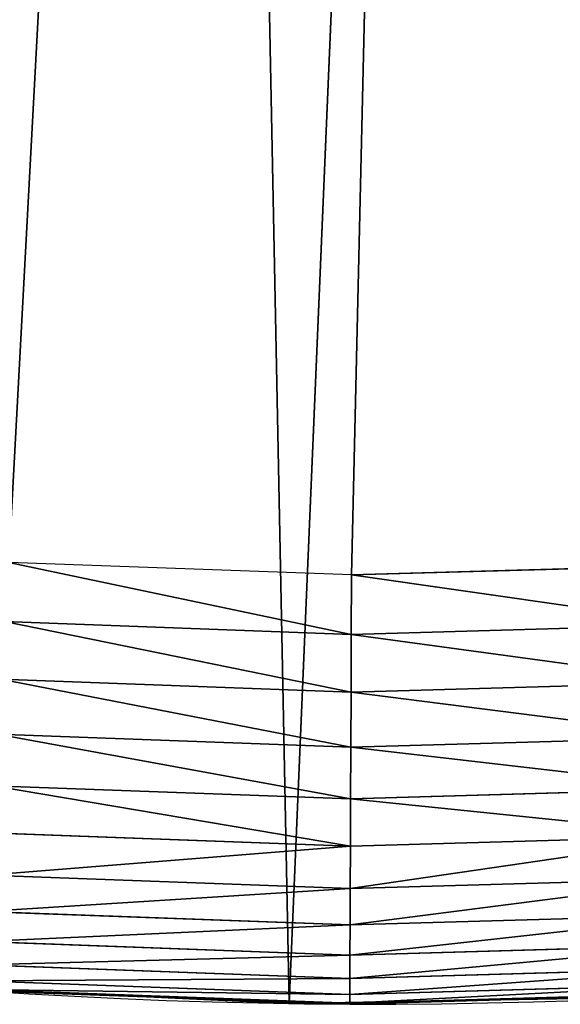
# Model space of a CAD drawing. Extents: x 2167 to 3985, y 1370 to 2039.
# Drawn here: x 3740 to 3762, y 1400 to 1440 of the extents above; entities that cross this region are included whole.
import ezdxf

# ---------------------------------------------------------------- set-up
doc = ezdxf.new("R2010")
doc.units = 0
doc.header["$LTSCALE"] = 25.4
doc.layers.get('0').update_dxf_attribs({"color": 13, "linetype": 'CONTINUOUS'})

# ---------------------------------------------------------------- blocks, each defined once
blk = doc.blocks.new('SKUPINA_4')
at = {"color": 0}
for p, q in [((1553.616355900961, 17.39118716345529, 459.9999999999999), (1539.725475388401, 17.90147010798352, 459.9999999999999)), ((1553.616355900961, 17.39118716345529, 459.9999999999999), (1539.725475388401, 17.90147010798352, 459.9999999999999)), ((1553.616355900961, 17.39118716345529, 459.9999999999999), (1567.510869073424, 17.79050382717023, 459.9999999999999)), ((1553.616355900961, 17.39118716345529, 459.9999999999999), (1567.510869073424, 17.79050382717023, 459.9999999999999)), ((1553.606746055403, 14.98493059505328, 459.6180095148613), (1553.616355900961, 17.39118716345529, 459.9999999999999)), ((1553.606746055403, 14.98493059505328, 459.6180095148613), (1553.616355900961, 17.39118716345529, 459.9999999999999)), ((1553.606746055403, 14.98493059505328, 459.6180095148613), (1539.558509408955, 15.50099403357361, 459.6180095148613)), ((1553.606746055403, 14.98493059505328, 459.6180095148613), (1539.558509408955, 15.50099403357361, 459.6180095148613)), ((1567.658656512586, 15.38877072481871, 459.6180095148613), (1553.606746055403, 14.98493059505328, 459.6180095148613)), ((1567.658656512586, 15.38877072481871, 459.6180095148613), (1553.606746055403, 14.98493059505328, 459.6180095148613)), ((1553.59740658343, 12.64637420065125, 458.9347795960336), (1553.606746055403, 14.98493059505328, 459.6180095148613)), ((1553.59740658343, 12.64637420065125, 458.9347795960336), (1553.606746055403, 14.98493059505328, 459.6180095148613)), ((1539.396241027433, 13.16805549861505, 458.9347795960336), (1553.59740658343, 12.64637420065125, 458.9347795960336)), ((1539.396241027433, 13.16805549861505, 458.9347795960336), (1553.59740658343, 12.64637420065125, 458.9347795960336)), ((1553.59740658343, 12.64637420065125, 458.9347795960336), (1567.802285943216, 13.05461052847592, 458.9347795960336)), ((1553.59740658343, 12.64637420065125, 458.9347795960336), (1567.802285943216, 13.05461052847592, 458.9347795960336)), ((1553.588487618161, 10.41311055063612, 457.9612932452021), (1553.59740658343, 12.64637420065125, 458.9347795960336)), ((1553.588487618161, 10.41311055063612, 457.9612932452021), (1553.59740658343, 12.64637420065125, 458.9347795960336)), ((1539.241278727245, 10.94015676574171, 457.9612932452021), (1553.588487618161, 10.41311055063612, 457.9612932452021)), ((1539.241278727245, 10.94015676574171, 457.9612932452021), (1553.588487618161, 10.41311055063612, 457.9612932452021)), ((1553.588487618161, 10.41311055063612, 457.9612932452021), (1567.939448505241, 10.82554513912556, 457.9612932452021)), ((1553.588487618161, 10.41311055063612, 457.9612932452021), (1567.939448505241, 10.82554513912556, 457.9612932452021)), ((1553.580132533012, 8.321039622102932, 456.7131993704971), (1553.588487618161, 10.41311055063612, 457.9612932452021)), ((1553.580132533012, 8.321039622102932, 456.7131993704971), (1553.588487618161, 10.41311055063612, 457.9612932452021)), ((1539.096113545676, 8.85311157037072, 456.7131993704971), (1553.580132533012, 8.321039622102932, 456.7131993704971)), ((1539.096113545676, 8.85311157037072, 456.7131993704971), (1553.580132533012, 8.321039622102932, 456.7131993704971)), ((1553.580132533012, 8.321039622102932, 456.7131993704971), (1568.067939294268, 8.737407046327371, 456.7131993704971)), ((1553.580132533012, 8.321039622102932, 456.7131993704971), (1568.067939294268, 8.737407046327371, 456.7131993704971)), ((1553.572475636965, 6.403791702452406, 455.2105612284469), (1553.580132533012, 8.321039622102932, 456.7131993704971)), ((1553.572475636965, 6.403791702452406, 455.2105612284469), (1553.580132533012, 8.321039622102932, 456.7131993704971)), ((1538.963079030176, 6.940469410649291, 455.2105612284469), (1553.572475636965, 6.403791702452406, 455.2105612284469)), ((1538.963079030176, 6.940469410649291, 455.2105612284469), (1553.572475636965, 6.403791702452406, 455.2105612284469)), ((1553.572475636965, 6.403791702452406, 455.2105612284469), (1568.185692805679, 6.823763316682186, 455.2105612284469)), ((1553.572475636965, 6.403791702452406, 455.2105612284469), (1568.185692805679, 6.823763316682186, 455.2105612284469)), ((1553.565640015531, 4.692186778561313, 453.4775339047579), (1553.572475636965, 6.403791702452406, 455.2105612284469)), ((1553.565640015531, 4.692186778561313, 453.4775339047579), (1553.572475636965, 6.403791702452406, 455.2105612284469)), ((1538.844313726304, 5.232976235316311, 453.4775339047579), (1553.565640015531, 4.692186778561313, 453.4775339047579)), ((1538.844313726304, 5.232976235316311, 453.4775339047579), (1553.565640015531, 4.692186778561313, 453.4775339047579)), ((1553.565640015531, 4.692186778561313, 453.4775339047579), (1568.290816137862, 5.115375999285419, 453.4775339047579)), ((1553.565640015531, 4.692186778561313, 453.4775339047579), (1568.290816137862, 5.115375999285419, 453.4775339047579)), ((1553.559735552131, 3.213739101851257, 451.5419760184574), (1553.565640015531, 4.692186778561313, 453.4775339047579)), ((1553.559735552131, 3.213739101851257, 451.5419760184574), (1553.565640015531, 4.692186778561313, 453.4775339047579)), ((1538.741726800353, 3.75808019895328, 451.5419760184574), (1553.559735552131, 3.213739101851257, 451.5419760184574)), ((1538.741726800353, 3.75808019895328, 451.5419760184574), (1553.559735552131, 3.213739101851257, 451.5419760184574)), ((1553.559735552131, 3.213739101851257, 451.5419760184574), (1568.381619420832, 3.639707622156129, 451.5419760184574)), ((1553.559735552131, 3.213739101851257, 451.5419760184574), (1568.381619420832, 3.639707622156129, 451.5419760184574)), ((1553.554857161712, 1.992214893438256, 449.4350018913004), (1553.559735552131, 3.213739101851257, 451.5419760184574)), ((1553.554857161712, 1.992214893438256, 449.4350018913004), (1553.559735552131, 3.213739101851257, 451.5419760184574)), ((1538.656967349284, 2.539490429635168, 449.4350018913004), (1553.554857161712, 1.992214893438256, 449.4350018913004)), ((1538.656967349284, 2.539490429635168, 449.4350018913004), (1553.554857161712, 1.992214893438256, 449.4350018913004)), ((1553.554857161712, 1.992214893438256, 449.4350018913004), (1568.456642981082, 2.420479728840144, 449.4350018913004)), ((1553.554857161712, 1.992214893438256, 449.4350018913004), (1568.456642981082, 2.420479728840144, 449.4350018913004)), ((1538.591397891283, 1.596795901911071, 447.1904813813707), (1553.551083264978, 1.047250299325742, 447.1904813813707)), ((1538.591397891283, 1.596795901911071, 447.1904813813707), (1553.551083264978, 1.047250299325742, 447.1904813813707)), ((1553.551083264978, 1.047250299325742, 447.1904813813707), (1553.554857161712, 1.992214893438256, 449.4350018913004)), ((1553.551083264978, 1.047250299325742, 447.1904813813707), (1553.554857161712, 1.992214893438256, 449.4350018913004)), ((1553.551083264978, 1.047250299325742, 447.1904813813707), (1568.514680806016, 1.477291551804575, 447.1904813813707)), ((1553.551083264978, 1.047250299325742, 447.1904813813707), (1568.514680806016, 1.477291551804575, 447.1904813813707)), ((1538.546072463143, 0.9451505417140765, 444.8444954211096), (1553.548474527763, 0.3940357370316747, 444.8444954211096)), ((1538.546072463143, 0.9451505417140765, 444.8444954211096), (1553.548474527763, 0.3940357370316747, 444.8444954211096)), ((1553.548474527763, 0.3940357370316747, 444.8444954211096), (1553.551083264978, 1.047250299325742, 447.1904813813707)), ((1553.548474527763, 0.3940357370316747, 444.8444954211096), (1553.551083264978, 1.047250299325742, 447.1904813813707)), ((1553.548474527763, 0.3940357370316747, 444.8444954211096), (1568.55479993074, 0.8253049524530183, 444.8444954211096)), ((1553.548474527763, 0.3940357370316747, 444.8444954211096), (1568.55479993074, 0.8253049524530183, 444.8444954211096)), ((1536.376657029594, 0.7204437465490059, 373.2214443600272), (1551.091484080227, 0.03222414047830852, 381.7170537187897)), ((1551.091484080224, 0.03222414047758661, 116.5791706681594), (1536.376657029587, 0.7204437465497278, 113.9845496426725)), ((1551.091484080224, 0.03222414047758661, 116.5791706681594), (1536.376657029587, 0.7204437465497278, 113.9845496426725)), ((1536.376657029594, 0.7204437465490059, 373.2214443600272), (1551.091484080227, 0.03222414047830852, 381.7170537187897)), ((1545.314339199128, 0.3024240117101044, 440), (1537.29558336897, 0.6774651154642242, 440)), ((1538.518731005197, 0.5520613875359345, 440), (1545.314339199128, 0.3024240117101044, 440)), ((1538.521719676472, 0.5950296252215821, 442.4347560120629), (1553.547072885824, 0.04307170784456957, 442.4347560120629)), ((1538.521719676472, 0.5950296252215821, 442.4347560120629), (1553.547072885824, 0.04307170784456957, 442.4347560120629)), ((1553.547072885824, 0.04307170784456957, 442.4347560120629), (1568.576355435583, 0.4750006924233958, 442.4347560120629)), ((1553.547072885824, 0.04307170784456957, 442.4347560120629), (1568.576355435583, 0.4750006924233958, 442.4347560120629)), ((1551.091484080226, 0.03222414047830852, 440), (1545.314339199128, 0.3024240117101044, 440)), ((1545.314339199128, 0.3024240117101044, 440), (1552.162838052143, 0.05084369200685614, 440)), ((1565.820172322079, 0.2882007615109444, 119.1762357956417), (1551.091484080224, 0.03222414047758661, 116.5791706681594)), ((1565.820172322079, 0.2882007615109444, 119.1762357956417), (1551.091484080224, 0.03222414047758661, 116.5791706681594)), ((1565.820172322082, 0.2882007615116663, 390.2206658400339), (1551.091484080227, 0.03222414047830852, 381.7170537187897)), ((1565.820172322082, 0.2882007615116663, 390.2206658400339), (1551.091484080227, 0.03222414047830852, 381.7170537187897)), ((1552.162838052143, 0.05084369200685614, 440), (1551.091484080226, 0.03222414047830852, 440)), ((1551.091484080226, 0.03222414047830852), (1551.091484080224, 0.03222414047758661, 116.5791706681594)), ((1551.091484080227, 0.03222414047830852, 381.7170537187897), (1551.091484080226, 0.03222414047830852, 440)), ((1551.091484080224, 0.03222414047758661, 116.5791706681594), (1551.091484080227, 0.03222414047830852, 381.7170537187897)), ((1551.091484080227, 0.03222414047830852, 381.7170537187897), (1551.091484080226, 0.03222414047830852, 440)), ((1551.091484080226, 0.03222414047830852), (1551.091484080224, 0.03222414047758661, 116.5791706681594)), ((1551.091484080224, 0.03222414047758661, 116.5791706681594), (1551.091484080227, 0.03222414047830852, 381.7170537187897)), ((1560.14020255318, 0.1894859645695362, 440), (1552.162838052143, 0.05084369200685614, 440)), ((1552.162838052143, 0.05084369200685614, 440), (1553.546900870727, 0, 440)), ((1553.546900870727, 0, 440), (1560.14020255318, 0.1894859645695362, 440)), ((1553.546900870727, 0, 440), (1553.547072885824, 0.04307170784456957, 442.4347560120629)), ((1553.546900870727, 0, 440), (1553.547072885824, 0.04307170784456957, 442.4347560120629)), ((1553.547072885824, 0.04307170784456957, 442.4347560120629), (1553.548474527763, 0.3940357370316747, 444.8444954211096)), ((1553.547072885824, 0.04307170784456957, 442.4347560120629), (1553.548474527763, 0.3940357370316747, 444.8444954211096)), ((1560.14020255318, 0.1894859645695362, 440), (1567.039111270255, 0.387754819187893, 440)), ((1565.82017232208, 0.2882007615116663, 440), (1560.14020255318, 0.1894859645695362, 440))]:
    blk.add_line(p, q, dxfattribs=at)
at = {"color": 156}
blk.add_arc((1554.46468137195, 229.8075807831887), 229.8001152746743, 239.771179569038, 59.77117956903879, dxfattribs=at)
blk.add_arc((1554.46468137195, 229.8075807831887), 229.8001152746743, 239.771179569038, 59.77117956903879, dxfattribs=at)
blk.add_arc((1554.46468137195, 229.8075807831887), 229.8001152746743, 239.771179569038, 59.77117956903879, dxfattribs=at)
blk.add_arc((1554.46468137195, 229.8075807831887), 229.8001152746743, 239.771179569038, 59.77117956903879, dxfattribs=at)
blk.add_arc((1554.46468137195, 229.8075807831887), 229.8001152746743, 239.771179569038, 59.77117956903879, dxfattribs=at)
blk.add_arc((1554.46468137195, 229.8075807831887), 229.8001152746743, 239.771179569038, 59.77117956903879, dxfattribs=at)
blk.add_arc((1554.46468137195, 229.8075807831887), 229.8001152746743, 239.771179569038, 59.77117956903879, dxfattribs=at)
blk.add_arc((1554.46468137195, 229.8075807831887), 229.8001152746743, 239.771179569038, 59.77117956903879, dxfattribs=at)
blk.add_arc((1554.46468137195, 229.8075807831887), 229.8001152746743, 239.771179569038, 59.77117956903879, dxfattribs=at)
blk.add_arc((1554.46468137195, 229.8075807831887), 229.8001152746743, 239.771179569038, 59.77117956903879, dxfattribs=at)
blk.add_arc((1554.46468137195, 229.8075807831887), 229.8001152746743, 239.771179569038, 59.77117956903879, dxfattribs=at)
blk.add_arc((1554.46468137195, 229.8075807831887), 229.8001152746743, 239.771179569038, 59.77117956903879, dxfattribs=at)
blk.add_arc((1554.46468137195, 229.8075807831887), 229.8001152746743, 239.771179569038, 59.77117956903879, dxfattribs=at)
blk.add_arc((1554.46468137195, 229.8075807831887), 229.8001152746743, 239.771179569038, 59.77117956903879, dxfattribs=at)
blk.add_arc((1554.46468137195, 229.8075807831887), 229.8001152746743, 239.771179569038, 59.77117956903879, dxfattribs=at)
blk.add_arc((1554.46468137195, 229.8075807831887), 229.8001152746743, 239.771179569038, 59.77117956903879, dxfattribs=at)
blk.add_arc((1554.46468137195, 229.8075807831887), 229.8001152746743, 239.771179569038, 59.77117956903879, dxfattribs=at)
blk.add_arc((1554.46468137195, 229.8075807831887), 229.8001152746743, 239.771179569038, 59.77117956903879, dxfattribs=at)
blk.add_arc((1554.46468137195, 229.8075807831887), 229.8001152746743, 239.771179569038, 59.77117956903879, dxfattribs=at)
blk.add_arc((1554.46468137195, 229.8075807831887), 229.8001152746743, 239.771179569038, 59.77117956903879, dxfattribs=at)
blk.add_arc((1554.46468137195, 229.8075807831887), 229.8001152746743, 239.771179569038, 59.77117956903879, dxfattribs=at)
blk.add_arc((1554.46468137195, 229.8075807831887), 229.8001152746743, 239.771179569038, 59.77117956903879, dxfattribs=at)
blk.add_arc((1554.46468137195, 229.8075807831887), 229.8001152746743, 239.771179569038, 59.77117956903879, dxfattribs=at)
blk.add_arc((1554.46468137195, 229.8075807831887), 229.8001152746743, 239.771179569038, 59.77117956903879, dxfattribs=at)
blk.add_arc((1554.46468137195, 229.8075807831887), 229.8001152746743, 239.771179569038, 59.77117956903879, dxfattribs=at)
blk.add_arc((1554.46468137195, 229.8075807831887), 229.8001152746743, 239.771179569038, 59.77117956903879, dxfattribs=at)
blk.add_arc((1554.46468137195, 229.8075807831887), 229.8001152746743, 239.771179569038, 59.77117956903879, dxfattribs=at)
blk.add_arc((1554.46468137195, 229.8075807831887), 229.8001152746743, 239.771179569038, 59.77117956903879, dxfattribs=at)
blk.add_arc((1554.46468137195, 229.8075807831887), 229.8001152746743, 239.771179569038, 59.77117956903879, dxfattribs=at)
blk.add_arc((1554.46468137195, 229.8075807831887), 229.8001152746743, 239.771179569038, 59.77117956903879, dxfattribs=at)
blk.add_arc((1554.46468137195, 229.8075807831887), 229.8001152746743, 239.771179569038, 59.77117956903879, dxfattribs=at)
blk.add_arc((1554.46468137195, 229.8075807831887), 229.8001152746743, 239.771179569038, 59.77117956903879, dxfattribs=at)
blk.add_arc((1554.46468137195, 229.8075807831887), 229.8001152746743, 239.771179569038, 59.77117956903879, dxfattribs=at)
blk.add_arc((1554.46468137195, 229.8075807831887), 229.8001152746743, 239.771179569038, 59.77117956903879, dxfattribs=at)
blk.add_arc((1554.46468137195, 229.8075807831887), 229.8001152746743, 239.771179569038, 59.77117956903879, dxfattribs=at)
blk.add_arc((1554.46468137195, 229.8075807831887), 229.8001152746743, 239.771179569038, 59.77117956903879, dxfattribs=at)
blk.add_arc((1554.46468137195, 229.8075807831887), 229.8001152746743, 239.771179569038, 59.77117956903879, dxfattribs=at)
blk.add_arc((1554.46468137195, 229.8075807831887), 229.8001152746743, 239.771179569038, 59.77117956903879, dxfattribs=at)
blk.add_arc((1554.46468137195, 229.8075807831887), 229.8001152746743, 239.771179569038, 59.77117956903879, dxfattribs=at)
blk.add_arc((1554.46468137195, 229.8075807831887), 229.8001152746743, 239.771179569038, 59.77117956903879, dxfattribs=at)
blk.add_arc((1554.46468137195, 229.8075807831887), 229.8001152746743, 239.771179569038, 59.77117956903879, dxfattribs=at)
blk.add_arc((1554.46468137195, 229.8075807831887), 229.8001152746743, 239.771179569038, 59.77117956903879, dxfattribs=at)
blk.add_arc((1554.46468137195, 229.8075807831887), 229.8001152746743, 239.771179569038, 59.77117956903879, dxfattribs=at)
blk.add_arc((1554.46468137195, 229.8075807831887), 229.8001152746743, 239.771179569038, 59.77117956903879, dxfattribs=at)
blk.add_arc((1554.46468137195, 229.8075807831887), 229.8001152746743, 239.771179569038, 59.77117956903879, dxfattribs=at)
blk.add_arc((1554.46468137195, 229.8075807831887), 229.8001152746743, 239.771179569038, 59.77117956903879, dxfattribs=at)
blk.add_arc((1554.46468137195, 229.8075807831887), 229.8001152746743, 239.771179569038, 59.77117956903879, dxfattribs=at)
blk.add_arc((1554.46468137195, 229.8075807831887), 229.8001152746743, 239.771179569038, 59.77117956903879, dxfattribs=at)
blk.add_arc((1554.46468137195, 229.8075807831887), 229.8001152746743, 239.771179569038, 59.77117956903879, dxfattribs=at)
at = {"color": 0}
blk.add_arc((1554.46468137195, 229.8075807831887), 229.8001152746743, 239.771179569038, 59.77117956903879, dxfattribs=at)
mesh = blk.add_polyface(dxfattribs=at)
corners = [(889.9381529237855, 639.4463782331395), (892.6420163709363, 179.4244627012093), (889.9381529237812, 179.2539762490871), (890.5420516011151, 639.4526834797168), (924.1143738581662, 639.0760034426281), (1034.901256791653, 169.745879759098), (957.6706628399702, 637.9722918178508), (991.1951760280027, 636.142066398041), (1024.672185810924, 633.5861858108689), (1058.085986863042, 630.3058491161371), (1174.680141112196, 141.5815414755301), (1091.420903512266, 626.3025952432938), (1124.661297094158, 621.5783022694633), (1157.791573288575, 616.1351865383297), (1190.79618943564, 609.9758016204321), (1242.153631177789, 118.4905816542048), (1223.659661827275, 603.1030371151115), (1256.36657297129, 595.5201172949786), (1309.627121243382, 95.39962183287952), (1288.901578824267, 587.2305995932032), (1321.249415990029, 578.2383729346419), (1432.566397871391, 34.84058404494684), (1353.394908880268, 568.5476559113665), (1385.322976834004, 558.1629948035934), (1417.01864119246, 547.0892614468296), (1448.467032326195, 535.3316509463091), (1437.371728466466, 32.06907164514465), (1438.770750956429, 31.25530191119442), (1451.729744729604, 24.25071329064599), (1479.653396610862, 522.8956792397966), (1465.110898394016, 18.09080193043463), (1478.859225919011, 12.80088022763625), (1492.918232477782, 8.402685605210854), (1510.563103348843, 509.787180509818), (1507.230146596732, 4.914291188273228), (1521.736157550848, 2.350031537740824), (1541.181651632937, 496.0123044466749), (1536.37665702959, 0.7204437465497278), (1551.091484080226, 0.03222414047830852), (1571.494677149393, 481.5775133633329), (1565.82017232208, 0.2882007615116663), (1580.502198415877, 1.48732174680614), (1601.48795891667, 466.4895791637555), (1595.077230767109, 3.624659651023478), (1609.485377441513, 6.691431694257608), (1631.145117568285, 450.756804739072), (1623.667432273865, 10.67503585236165), (1637.565118158816, 15.55910264136928), (1660.09263996241, 434.5832602907828), (1651.121326524024, 21.32356238321704), (1664.280352001517, 27.94472767635186), (1670.158611787468, 428.3598596551843), (1676.988121333002, 35.39539073234869), (1682.084810281538, 420.888556752001), (1689.192415568494, 43.64493517854856), (1682.642194384295, 420.539377131422), (1694.599068086164, 411.9351367446211), (1700.843084645164, 52.6594618673001), (1705.980099534292, 402.5824951641374), (1711.892253464716, 62.40192817482904), (1716.738521629236, 392.5198844003598), (1722.294518622431, 72.83230021732658), (1726.830125706933, 381.7886538793388), (1732.007134979494, 83.9077173587607), (1736.213443201587, 370.4329005291277), (1740.990191311947, 95.58266833442855), (1744.849916048894, 358.499287576045), (1749.206774314461, 107.8091782665016), (1752.704055129409, 346.0368527954649), (1756.623120285027, 120.5370058030909), (1759.743586100945, 333.096807005086), (1763.20875386725, 133.7138495707377), (1765.939582020759, 319.7323236286917), (1768.936613280126, 147.2855630919778), (1771.266582212584, 305.9983201951492), (1773.783161520706, 161.1963772848288), (1775.702696889994, 291.9512326705002), (1777.728483082688, 175.3891296299114), (1779.229697106233, 277.6487835504744), (1780.756365793507, 189.8054990635038), (1781.833089660878, 263.1497446663711), (1782.854367433622, 204.3862456313015), (1783.502176655491, 248.5136956790019), (1784.013866864276, 219.0714539180987), (1784.230099453596, 233.8007792530756)]
mesh.append_faces([[corners[k] for k in face] for face in [(0, 1, 2), (83, 82, 84)]], dxfattribs={"vtx0": -1, "color": 0})
mesh.append_faces([[corners[k] for k in face] for face in [(1, 4, 5), (5, 9, 10), (10, 14, 15), (15, 17, 18), (18, 20, 21), (21, 25, 26), (26, 25, 27), (27, 25, 28), (28, 29, 30), (30, 29, 31), (31, 29, 32), (32, 33, 34), (34, 33, 35), (35, 36, 37), (37, 36, 38), (38, 39, 40), (40, 39, 41), (41, 42, 43), (43, 42, 44), (44, 45, 46), (46, 45, 47), (47, 48, 49), (49, 48, 50), (50, 51, 52), (52, 53, 54), (54, 56, 57), (57, 58, 59), (59, 60, 61), (61, 62, 63), (63, 64, 65), (65, 66, 67), (67, 68, 69), (69, 70, 71), (71, 72, 73), (73, 74, 75), (75, 76, 77), (77, 78, 79), (79, 80, 81), (81, 82, 83)]], dxfattribs={"vtx0": -1, "vtx1": -1, "color": 0})
mesh.append_faces([[corners[k] for k in face] for face in [(1, 0, 3), (1, 3, 4), (5, 4, 6), (5, 6, 7), (5, 7, 8), (5, 8, 9), (10, 9, 11), (10, 11, 12), (10, 12, 13), (10, 13, 14), (15, 14, 16), (15, 16, 17), (18, 17, 19), (18, 19, 20), (21, 20, 22), (21, 22, 23), (21, 23, 24), (21, 24, 25), (28, 25, 29), (32, 29, 33), (35, 33, 36), (38, 36, 39), (41, 39, 42), (44, 42, 45), (47, 45, 48), (50, 48, 51), (52, 51, 53), (54, 53, 55), (54, 55, 56), (57, 56, 58), (59, 58, 60), (61, 60, 62), (63, 62, 64), (65, 64, 66), (67, 66, 68), (69, 68, 70), (71, 70, 72), (73, 72, 74), (75, 74, 76), (77, 76, 78), (79, 78, 80), (81, 80, 82)]], dxfattribs={"vtx0": -1, "vtx2": -1, "color": 0})
mesh = blk.add_polyface(dxfattribs=at)
corners = [(1284.42753494013, 570.4331814078232, 459.9999999999999), (1275.923983265336, 125.3053133920595, 459.9999999999999), (1275.923983265334, 572.5997813603392, 459.9999999999999), (1316.308953442381, 111.4846599348714, 459.9999999999999), (1316.412617795673, 561.5417951535874, 459.9999999999999), (1440.757801689311, 50.18201760312363, 459.9999999999999), (1348.19762549983, 551.9597515278962, 459.9999999999999), (1379.767646508795, 541.6915458281826, 459.9999999999999), (1411.107870137095, 530.7419952563383, 459.9999999999999), (1442.203593505911, 519.1162366587756, 459.9999999999999), (1446.083767455645, 47.11022475344065, 459.9999999999999), (1473.040228440628, 506.8197241165707, 459.9999999999999), (1447.521813153531, 46.27375046372043, 459.9999999999999), (1459.754472865962, 39.67231225241872, 459.9999999999999), (1472.392696231382, 33.88506245106019, 459.9999999999999), (1485.382364437102, 28.93678295176951, 459.9999999999999), (1503.60330831483, 493.8582263867041, 459.9999999999999), (1498.667853729645, 24.84866304704414, 459.9999999999999), (1512.192273604232, 21.63820869392724, 459.9999999999999), (1533.878494837031, 480.2378241957718, 459.9999999999999), (1525.897710418665, 19.31916755084068, 459.9999999999999), (1539.725475388401, 17.90147010798352, 459.9999999999999), (1563.851584777406, 465.9649073872299, 459.9999999999999), (1553.616355900961, 17.39118716345529, 459.9999999999999), (1567.510869073424, 17.79050382717023, 459.9999999999999), (1593.508516630998, 451.0461719237273, 459.9999999999999), (1581.349516467264, 19.0977101638551, 459.9999999999999), (1595.07303886979, 21.30720851530648, 459.9999999999999), (1622.832199066881, 435.4903027157488, 459.9999999999999), (1608.622670051201, 24.40953747036789, 459.9999999999999), (1621.940388410599, 28.3914123801768, 459.9999999999999), (1634.969165433404, 33.2357822450552, 459.9999999999999), (1651.284870838028, 419.5932409465997, 459.9999999999999), (1647.653209896186, 38.92190272953363, 459.9999999999999), (1659.938206773262, 45.42542499273279, 459.9999999999999), (1661.409408112834, 413.3446006725005, 459.9999999999999), (1671.771549821975, 52.71849995389407, 459.9999999999999), (1673.182263522911, 405.9540528532949, 459.9999999999999), (1683.102566850715, 60.76989754637585, 459.9999999999999), (1684.448610542833, 397.8124083680334, 459.9999999999999), (1686.681524405468, 63.68323029603317, 459.9999999999999), (1686.681524405468, 395.9649305729124, 459.9999999999999)]
mesh.append_faces([[corners[k] for k in face] for face in [(0, 1, 2), (40, 39, 41)]], dxfattribs={"vtx0": -1, "color": 0})
mesh.append_faces([[corners[k] for k in face] for face in [(1, 0, 3), (3, 4, 5), (5, 9, 10), (10, 11, 12), (12, 11, 13), (13, 11, 14), (14, 11, 15), (15, 16, 17), (17, 16, 18), (18, 19, 20), (20, 19, 21), (21, 22, 23), (23, 22, 24), (24, 25, 26), (26, 25, 27), (27, 28, 29), (29, 28, 30), (30, 28, 31), (31, 32, 33), (33, 32, 34), (34, 35, 36), (36, 37, 38), (38, 39, 40)]], dxfattribs={"vtx0": -1, "vtx1": -1, "color": 0})
mesh.append_faces([[corners[k] for k in face] for face in [(3, 0, 4), (5, 4, 6), (5, 6, 7), (5, 7, 8), (5, 8, 9), (10, 9, 11), (15, 11, 16), (18, 16, 19), (21, 19, 22), (24, 22, 25), (27, 25, 28), (31, 28, 32), (34, 32, 35), (36, 35, 37), (38, 37, 39)]], dxfattribs={"vtx0": -1, "vtx2": -1, "color": 0})
at = {"color": 28}
mesh = blk.add_polyface(dxfattribs=at)
corners = [(1553.606746055403, 14.98493059505328, 459.6180095148613), (1539.725475388401, 17.90147010798352, 459.9999999999999), (1539.558509408955, 15.50099403357361, 459.6180095148613), (1553.616355900961, 17.39118716345529, 459.9999999999999)]
mesh.append_faces([[corners[k] for k in face] for face in [(0, 1, 2), (1, 0, 3)]], dxfattribs={"vtx0": -1, "color": 28})
mesh = blk.add_polyface(dxfattribs=at)
corners = [(1567.658656512586, 15.38877072481871, 459.6180095148613), (1553.616355900961, 17.39118716345529, 459.9999999999999), (1553.606746055403, 14.98493059505328, 459.6180095148613), (1567.510869073424, 17.79050382717023, 459.9999999999999)]
mesh.append_faces([[corners[k] for k in face] for face in [(0, 1, 2), (1, 0, 3)]], dxfattribs={"vtx0": -1, "color": 28})
mesh = blk.add_polyface(dxfattribs=at)
corners = [(1553.59740658343, 12.64637420065125, 458.9347795960336), (1539.558509408955, 15.50099403357361, 459.6180095148613), (1539.396241027433, 13.16805549861505, 458.9347795960336), (1553.606746055403, 14.98493059505328, 459.6180095148613)]
mesh.append_faces([[corners[k] for k in face] for face in [(0, 1, 2), (1, 0, 3)]], dxfattribs={"vtx0": -1, "color": 28})
mesh = blk.add_polyface(dxfattribs=at)
corners = [(1567.802285943216, 13.05461052847592, 458.9347795960336), (1553.606746055403, 14.98493059505328, 459.6180095148613), (1553.59740658343, 12.64637420065125, 458.9347795960336), (1567.658656512586, 15.38877072481871, 459.6180095148613)]
mesh.append_faces([[corners[k] for k in face] for face in [(0, 1, 2), (1, 0, 3)]], dxfattribs={"vtx0": -1, "color": 28})
mesh = blk.add_polyface(dxfattribs=at)
corners = [(1553.588487618161, 10.41311055063612, 457.9612932452021), (1539.396241027433, 13.16805549861505, 458.9347795960336), (1539.241278727245, 10.94015676574171, 457.9612932452021), (1553.59740658343, 12.64637420065125, 458.9347795960336)]
mesh.append_faces([[corners[k] for k in face] for face in [(0, 1, 2), (1, 0, 3)]], dxfattribs={"vtx0": -1, "color": 28})
mesh = blk.add_polyface(dxfattribs=at)
corners = [(1567.939448505241, 10.82554513912556, 457.9612932452021), (1553.59740658343, 12.64637420065125, 458.9347795960336), (1553.588487618161, 10.41311055063612, 457.9612932452021), (1567.802285943216, 13.05461052847592, 458.9347795960336)]
mesh.append_faces([[corners[k] for k in face] for face in [(0, 1, 2), (1, 0, 3)]], dxfattribs={"vtx0": -1, "color": 28})
mesh = blk.add_polyface(dxfattribs=at)
corners = [(1553.580132533012, 8.321039622102932, 456.7131993704971), (1539.241278727245, 10.94015676574171, 457.9612932452021), (1539.096113545676, 8.85311157037072, 456.7131993704971), (1553.588487618161, 10.41311055063612, 457.9612932452021)]
mesh.append_faces([[corners[k] for k in face] for face in [(0, 1, 2), (1, 0, 3)]], dxfattribs={"vtx0": -1, "color": 28})
mesh = blk.add_polyface(dxfattribs=at)
corners = [(1568.067939294268, 8.737407046327371, 456.7131993704971), (1553.588487618161, 10.41311055063612, 457.9612932452021), (1553.580132533012, 8.321039622102932, 456.7131993704971), (1567.939448505241, 10.82554513912556, 457.9612932452021)]
mesh.append_faces([[corners[k] for k in face] for face in [(0, 1, 2), (1, 0, 3)]], dxfattribs={"vtx0": -1, "color": 28})
mesh = blk.add_polyface(dxfattribs=at)
corners = [(1553.572475636965, 6.403791702452406, 455.2105612284469), (1539.096113545676, 8.85311157037072, 456.7131993704971), (1538.963079030176, 6.940469410649291, 455.2105612284469), (1553.580132533012, 8.321039622102932, 456.7131993704971)]
mesh.append_faces([[corners[k] for k in face] for face in [(0, 1, 2), (1, 0, 3)]], dxfattribs={"vtx0": -1, "color": 28})
mesh = blk.add_polyface(dxfattribs=at)
corners = [(1568.185692805679, 6.823763316682186, 455.2105612284469), (1553.580132533012, 8.321039622102932, 456.7131993704971), (1553.572475636965, 6.403791702452406, 455.2105612284469), (1568.067939294268, 8.737407046327371, 456.7131993704971)]
mesh.append_faces([[corners[k] for k in face] for face in [(0, 1, 2), (1, 0, 3)]], dxfattribs={"vtx0": -1, "color": 28})
mesh = blk.add_polyface(dxfattribs=at)
corners = [(1553.572475636965, 6.403791702452406, 455.2105612284469), (1538.844313726304, 5.232976235316311, 453.4775339047579), (1553.565640015531, 4.692186778561313, 453.4775339047579), (1538.963079030176, 6.940469410649291, 455.2105612284469)]
mesh.append_faces([[corners[k] for k in face] for face in [(0, 1, 2), (1, 0, 3)]], dxfattribs={"vtx0": -1, "color": 28})
mesh = blk.add_polyface(dxfattribs=at)
corners = [(1568.185692805679, 6.823763316682186, 455.2105612284469), (1553.565640015531, 4.692186778561313, 453.4775339047579), (1568.290816137862, 5.115375999285419, 453.4775339047579), (1553.572475636965, 6.403791702452406, 455.2105612284469)]
mesh.append_faces([[corners[k] for k in face] for face in [(0, 1, 2), (1, 0, 3)]], dxfattribs={"vtx0": -1, "color": 28})
mesh = blk.add_polyface(dxfattribs=at)
corners = [(1553.565640015531, 4.692186778561313, 453.4775339047579), (1538.741726800353, 3.75808019895328, 451.5419760184574), (1553.559735552131, 3.213739101851257, 451.5419760184574), (1538.844313726304, 5.232976235316311, 453.4775339047579)]
mesh.append_faces([[corners[k] for k in face] for face in [(0, 1, 2), (1, 0, 3)]], dxfattribs={"vtx0": -1, "color": 28})
mesh = blk.add_polyface(dxfattribs=at)
corners = [(1568.290816137862, 5.115375999285419, 453.4775339047579), (1553.559735552131, 3.213739101851257, 451.5419760184574), (1568.381619420832, 3.639707622156129, 451.5419760184574), (1553.565640015531, 4.692186778561313, 453.4775339047579)]
mesh.append_faces([[corners[k] for k in face] for face in [(0, 1, 2), (1, 0, 3)]], dxfattribs={"vtx0": -1, "color": 28})
mesh = blk.add_polyface(dxfattribs=at)
corners = [(1553.559735552131, 3.213739101851257, 451.5419760184574), (1538.656967349284, 2.539490429635168, 449.4350018913004), (1553.554857161712, 1.992214893438256, 449.4350018913004), (1538.741726800353, 3.75808019895328, 451.5419760184574)]
mesh.append_faces([[corners[k] for k in face] for face in [(0, 1, 2), (1, 0, 3)]], dxfattribs={"vtx0": -1, "color": 28})
mesh = blk.add_polyface(dxfattribs=at)
corners = [(1568.381619420832, 3.639707622156129, 451.5419760184574), (1553.554857161712, 1.992214893438256, 449.4350018913004), (1568.456642981082, 2.420479728840144, 449.4350018913004), (1553.559735552131, 3.213739101851257, 451.5419760184574)]
mesh.append_faces([[corners[k] for k in face] for face in [(0, 1, 2), (1, 0, 3)]], dxfattribs={"vtx0": -1, "color": 28})
mesh = blk.add_polyface(dxfattribs=at)
corners = [(1553.554857161712, 1.992214893438256, 449.4350018913004), (1538.591397891283, 1.596795901911071, 447.1904813813707), (1553.551083264978, 1.047250299325742, 447.1904813813707), (1538.656967349284, 2.539490429635168, 449.4350018913004)]
mesh.append_faces([[corners[k] for k in face] for face in [(0, 1, 2), (1, 0, 3)]], dxfattribs={"vtx0": -1, "color": 28})
mesh = blk.add_polyface(dxfattribs=at)
corners = [(1568.456642981082, 2.420479728840144, 449.4350018913004), (1553.551083264978, 1.047250299325742, 447.1904813813707), (1568.514680806016, 1.477291551804575, 447.1904813813707), (1553.554857161712, 1.992214893438256, 449.4350018913004)]
mesh.append_faces([[corners[k] for k in face] for face in [(0, 1, 2), (1, 0, 3)]], dxfattribs={"vtx0": -1, "color": 28})
mesh = blk.add_polyface(dxfattribs=at)
corners = [(1553.551083264978, 1.047250299325742, 447.1904813813707), (1538.546072463143, 0.9451505417140765, 444.8444954211096), (1553.548474527763, 0.3940357370316747, 444.8444954211096), (1538.591397891283, 1.596795901911071, 447.1904813813707)]
mesh.append_faces([[corners[k] for k in face] for face in [(0, 1, 2), (1, 0, 3)]], dxfattribs={"vtx0": -1, "color": 28})
mesh = blk.add_polyface(dxfattribs=at)
corners = [(1568.514680806016, 1.477291551804575, 447.1904813813707), (1553.548474527763, 0.3940357370316747, 444.8444954211096), (1568.55479993074, 0.8253049524530183, 444.8444954211096), (1553.551083264978, 1.047250299325742, 447.1904813813707)]
mesh.append_faces([[corners[k] for k in face] for face in [(0, 1, 2), (1, 0, 3)]], dxfattribs={"vtx0": -1, "color": 28})
mesh = blk.add_polyface(dxfattribs=at)
corners = [(1553.548474527763, 0.3940357370316747, 444.8444954211096), (1538.521719676472, 0.5950296252215821, 442.4347560120629), (1553.547072885824, 0.04307170784456957, 442.4347560120629), (1538.546072463143, 0.9451505417140765, 444.8444954211096)]
mesh.append_faces([[corners[k] for k in face] for face in [(0, 1, 2), (1, 0, 3)]], dxfattribs={"vtx0": -1, "color": 28})
mesh = blk.add_polyface(dxfattribs=at)
corners = [(1568.55479993074, 0.8253049524530183, 444.8444954211096), (1553.547072885824, 0.04307170784456957, 442.4347560120629), (1568.576355435583, 0.4750006924233958, 442.4347560120629), (1553.548474527763, 0.3940357370316747, 444.8444954211096)]
mesh.append_faces([[corners[k] for k in face] for face in [(0, 1, 2), (1, 0, 3)]], dxfattribs={"vtx0": -1, "color": 28})
at = {"color": 95}
mesh = blk.add_polyface(dxfattribs=at)
corners = [(1551.091484080227, 0.03222414047830852, 381.7170537187897), (1536.37665702959, 0.7204437465497278, 440), (1536.376657029594, 0.7204437465490059, 373.2214443600272), (1551.091484080226, 0.03222414047830852, 440), (1545.314339199128, 0.3024240117101044, 440), (1537.29558336897, 0.6774651154642242, 440)]
mesh.append_faces([[corners[k] for k in face] for face in [(0, 1, 2), (1, 4, 5)]], dxfattribs={"vtx0": -1, "color": 95})
mesh.append_faces([[corners[k] for k in face] for face in [(1, 0, 3), (1, 3, 4)]], dxfattribs={"vtx0": -1, "vtx2": -1, "color": 95})
at = {"color": 156}
mesh = blk.add_polyface(dxfattribs=at)
corners = [(1551.091484080224, 0.03222414047758661, 116.5791706681594), (1536.37665702959, 0.7204437465497278), (1551.091484080226, 0.03222414047830852), (1536.376657029587, 0.7204437465497278, 113.9845496426725)]
mesh.append_faces([[corners[k] for k in face] for face in [(0, 1, 2), (1, 0, 3)]], dxfattribs={"vtx0": -1, "color": 156})
at = {"color": 145}
mesh = blk.add_polyface(dxfattribs=at)
corners = [(1551.091484080224, 0.03222414047758661, 116.5791706681594), (1536.376657029594, 0.7204437465490059, 373.2214443600272), (1536.376657029587, 0.7204437465497278, 113.9845496426725), (1551.091484080227, 0.03222414047830852, 381.7170537187897)]
mesh.append_faces([[corners[k] for k in face] for face in [(0, 1, 2), (1, 0, 3)]], dxfattribs={"vtx0": -1, "color": 145})
at = {"color": 28}
mesh = blk.add_polyface(dxfattribs=at)
corners = [(1553.547072885824, 0.04307170784456957, 442.4347560120629), (1552.162838052143, 0.05084369200685614, 440), (1553.546900870727, 0, 440), (1545.314339199128, 0.3024240117101044, 440), (1538.518731005197, 0.5520613875359345, 440), (1538.521719676472, 0.5950296252215821, 442.4347560120629)]
mesh.append_faces([[corners[k] for k in face] for face in [(0, 1, 2), (4, 0, 5)]], dxfattribs={"vtx0": -1, "color": 28})
mesh.append_faces([[corners[k] for k in face] for face in [(1, 0, 3), (3, 0, 4)]], dxfattribs={"vtx0": -1, "vtx1": -1, "color": 28})
mesh = blk.add_polyface(dxfattribs=at)
corners = [(1568.576355435583, 0.4750006924233958, 442.4347560120629), (1567.039111270255, 0.387754819187893, 440), (1568.579000813257, 0.4320099540871183, 440), (1560.14020255318, 0.1894859645695362, 440), (1553.546900870727, 0, 440), (1553.547072885824, 0.04307170784456957, 442.4347560120629)]
mesh.append_faces([[corners[k] for k in face] for face in [(0, 1, 2), (4, 0, 5)]], dxfattribs={"vtx0": -1, "color": 28})
mesh.append_faces([[corners[k] for k in face] for face in [(1, 0, 3), (3, 0, 4)]], dxfattribs={"vtx0": -1, "vtx1": -1, "color": 28})
at = {"color": 156}
mesh = blk.add_polyface(dxfattribs=at)
corners = [(1565.820172322079, 0.2882007615109444, 119.1762357956417), (1551.091484080226, 0.03222414047830852), (1565.82017232208, 0.2882007615116663), (1551.091484080224, 0.03222414047758661, 116.5791706681594)]
mesh.append_faces([[corners[k] for k in face] for face in [(0, 1, 2), (1, 0, 3)]], dxfattribs={"vtx0": -1, "color": 156})
at = {"color": 145}
mesh = blk.add_polyface(dxfattribs=at)
corners = [(1565.820172322079, 0.2882007615109444, 119.1762357956417), (1551.091484080227, 0.03222414047830852, 381.7170537187897), (1551.091484080224, 0.03222414047758661, 116.5791706681594), (1565.820172322082, 0.2882007615116663, 390.2206658400339)]
mesh.append_faces([[corners[k] for k in face] for face in [(0, 1, 2), (1, 0, 3)]], dxfattribs={"vtx0": -1, "color": 145})
at = {"color": 95}
mesh = blk.add_polyface(dxfattribs=at)
corners = [(1565.820172322082, 0.2882007615116663, 390.2206658400339), (1551.091484080226, 0.03222414047830852, 440), (1551.091484080227, 0.03222414047830852, 381.7170537187897), (1565.82017232208, 0.2882007615116663, 440), (1560.14020255318, 0.1894859645695362, 440), (1552.162838052143, 0.05084369200685614, 440)]
mesh.append_faces([[corners[k] for k in face] for face in [(0, 1, 2), (1, 4, 5)]], dxfattribs={"vtx0": -1, "color": 95})
mesh.append_faces([[corners[k] for k in face] for face in [(1, 0, 3), (1, 3, 4)]], dxfattribs={"vtx0": -1, "vtx2": -1, "color": 95})

msp = doc.modelspace()

# ---------------------------------------------------------------- block references
at = {"color": 156}
msp.add_blockref('SKUPINA_4', (2200, 1400), dxfattribs=at)

doc.saveas('drawing.dxf')
